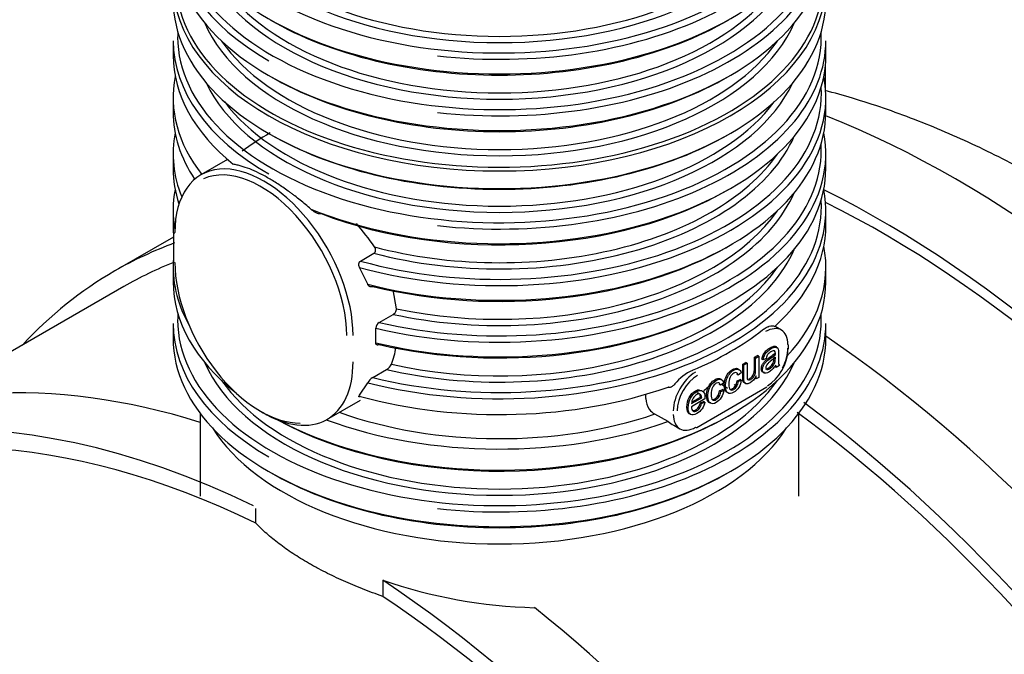
# Model space of a CAD drawing. Units: millimetres. Extents: x 0 to 420, y -1 to 296.
# Drawn here: x 359 to 375, y 251 to 261 of the extents above; entities that cross this region are included whole.
import ezdxf

# ---------------------------------------------------------------- set-up
doc = ezdxf.new("R2010")
doc.units = ezdxf.units.MM
for name, color, linetype in [('2693.001_VAR3', 7, 'Continuous'), ('2697.001_TIHEND_', 7, 'Continuous'), ('40140_ERALDAJA_N', 7, 'Continuous'), ('D665_KP_SILINDER', 7, 'Continuous'), ('Default', 7, 'Continuous'), ('NS150.102_KP_OTS', 7, 'Continuous'), ('PVC_POLV_400', 7, 'Continuous')]:
    doc.layers.add(name, color=color, linetype=linetype)

# ---------------------------------------------------------------- blocks, each defined once
blk = doc.blocks.new('SE2')
at = {"layer": '2693.001_VAR3', "color": 7, "linetype": 'Continuous'}
for p, q in [((361.608, 261.135), (361.608, 260.891)), ((372.483, 260.891), (372.483, 261.135)), ((372.476, 260.347), (372.476, 260.741)), ((361.608, 260.192), (361.608, 259.947)), ((372.483, 259.947), (372.483, 260.192)), ((361.608, 259.249), (361.608, 259.004)), ((372.483, 259.004), (372.483, 259.249)), ((362.514, 259.155), (362.071, 258.899)), ((361.608, 258.306), (361.608, 258.061)), ((372.483, 258.061), (372.483, 258.306)), ((361.614, 257.907), (361.614, 257.469)), ((364.729, 257.461), (364.954, 257.592)), ((361.608, 257.363), (361.608, 257.118)), ((364.851, 257.075), (364.715, 257.356)), ((372.483, 257.118), (372.483, 257.363)), ((365.331, 256.668), (365.274, 256.983)), ((365.041, 256.439), (365.273, 256.573)), ((361.608, 256.42), (361.608, 256.175)), ((372.483, 256.175), (372.483, 256.42)), ((364.983, 256.1), (364.983, 256.344)), ((371.741, 256.311), (371.639, 256.37)), ((371.641, 255.906), (371.619, 255.918)), ((371.863, 255.992), (371.863, 256.053)), ((371.097, 255.745), (371.148, 255.774)), ((371.118, 255.733), (371.169, 255.762)), ((371.169, 255.762), (371.148, 255.774)), ((371.292, 255.858), (371.343, 255.887)), ((371.313, 255.845), (371.292, 255.858)), ((371.313, 255.845), (371.364, 255.875)), ((371.364, 255.875), (371.343, 255.887)), ((371.364, 255.875), (371.364, 255.523)), ((371.437, 255.817), (371.416, 255.829)), ((371.488, 255.838), (371.437, 255.817)), ((364.934, 255.521), (365.164, 255.654)), ((371.069, 255.6), (371.019, 255.563)), ((371.118, 255.733), (371.097, 255.745)), ((371.655, 255.691), (371.634, 255.703)), ((371.708, 255.722), (371.655, 255.691)), ((364.715, 255.225), (364.851, 255.434)), ((370.776, 255.43), (370.726, 255.393)), ((371.019, 255.563), (370.998, 255.575)), ((371.003, 255.468), (371.053, 255.489)), ((371.024, 255.455), (371.003, 255.468)), ((371.024, 255.455), (371.074, 255.476)), ((371.074, 255.476), (371.053, 255.489)), ((371.319, 255.497), (371.298, 255.509)), ((371.319, 255.497), (371.319, 255.548)), ((371.364, 255.523), (371.319, 255.497)), ((370.334, 254.691), (371.501, 255.365)), ((370.726, 255.393), (370.704, 255.405)), ((370.709, 255.298), (370.76, 255.319)), ((370.731, 255.286), (370.709, 255.298)), ((370.731, 255.286), (370.781, 255.307)), ((370.781, 255.307), (370.76, 255.319)), ((364.171, 254.823), (364.728, 255.145)), ((369.486, 255.17), (369.486, 255.232)), ((370.468, 255.166), (370.242, 255.035)), ((370.245, 255.086), (370.414, 255.184)), ((370.253, 255.116), (370.393, 255.196)), ((370.392, 255.1), (370.445, 255.123)), ((370.413, 255.088), (370.392, 255.1)), ((370.414, 255.184), (370.393, 255.196)), ((370.413, 255.088), (370.467, 255.111)), ((370.467, 255.111), (370.445, 255.123)), ((369.853, 254.787), (369.634, 254.913)), ((369.948, 254.726), (370.049, 254.667))]:
    blk.add_line(p, q, dxfattribs=at)
for centre, radius, start, end in [((361.737, 255.5), 3.904, 34.2636, 41.4893), ((365.205, 256.682), 0.128, 302.0377, 340.5479), ((365.247, 256.668), 0.0835, 339.7434, 359.9991), ((365.105, 256.335), 0.122, 121.7016, 175.5882), ((364.093, 256.196), 1.238, 338.5517, 351.9899), ((365.053, 255.837), 0.214, 301.1531, 334.0252), ((370.582, 254.919), 0.79, 113.9218, 141.1729), ((371.735, 255.735), 0.0909, 183.5101, 208.5641), ((365.066, 255.313), 0.247, 122.3329, 150.6836), ((369.798, 255.165), 0.313, 179.0092, 213.6219), ((369.793, 255.206), 0.333, 220.0421, 241.627), ((370.279, 255.342), 0.7, 232.5381, 241.8019)]:
    blk.add_arc(centre, radius, start, end, dxfattribs=at)
for centre, major_axis, start_param, end_param in [((367.045, 264.026), (-5.362, 0), 0, 3.169287), ((367.045, 263.965), (5.438, 0), 4.521334, 6.283185), ((367.045, 263.72), (-5.437, 0), 0, 3.141593), ((367.045, 263.083), (-5.363, 0), 0, 3.175985), ((367.045, 264.026), (5.063, 0), 3.406574, 6.018204), ((367.045, 263.022), (5.438, 0), 3.141593, 3.926991), ((367.045, 263.022), (5.438, 0), 4.521334, 6.283185), ((367.045, 264.087), (-4.987, 0), 0.408216, 2.733377), ((367.045, 262.777), (-5.437, 0), 0, 3.141593), ((367.045, 262.14), (-5.392, 0), 0, 3.202946), ((367.045, 263.083), (5.062, 0), 3.387668, 6.03711), ((367.045, 262.103), (5.437, 0), 3.141593, 6.283185), ((367.045, 263.144), (-4.987, 0), 0.380898, 2.760695), ((367.045, 261.809), (-5.437, 0), 0, 3.141593), ((367.045, 262.14), (5.062, 0), 3.387668, 6.03711), ((367.045, 263.658), (5.363, 0), 3.920022, 5.504756), ((367.045, 261.197), (-5.362, 0), 0, 3.169287), ((367.045, 261.197), (-5.362, 0), 6.255491, 6.283185), ((367.045, 261.135), (5.437, 0), 3.141593, 3.926991), ((367.045, 262.201), (-4.988, 0), 0.380898, 2.760695), ((367.045, 261.135), (5.437, 0), 4.521334, 6.283185), ((367.045, 260.891), (5.437, 0), 3.141593, 3.758421), ((367.045, 260.891), (-5.438, 0), 0.953968, 3.141593), ((367.045, 260.192), (5.438, 0), 3.030176, 3.563479), ((367.045, 262.715), (5.362, 0), 3.920022, 5.504756), ((367.045, 260.192), (-5.438, 0), 1.127944, 3.253009), ((367.045, 261.197), (5.062, 0), 3.406574, 6.018204), ((367.045, 260.254), (-5.363, 0), 1.124094, 3.175985), ((372.401, 260.347), (-0.075, 0), 3.075622, 3.141593), ((367.045, 261.258), (-4.988, 0), 0.408216, 2.733377), ((367.045, 259.947), (5.438, 0), 3.141593, 3.507017), ((367.045, 259.947), (-5.437, 0), 1.155463, 3.141593), ((367.045, 259.249), (5.437, 0), 3.030176, 3.371706), ((367.045, 257.363), (5.438, 0), -3.933911, -3.80452), ((367.045, 261.772), (5.392, 0), 3.920115, 5.501951), ((367.045, 260.254), (-5.063, 0), 1.145049, 2.895517), ((367.045, 259.249), (-5.437, 0), 1.181914, 3.253009), ((367.045, 259.311), (-5.362, 0), 1.187777, 3.175985), ((363.121, 257.08), (1.05, -1.819), 0.785398, 3.926991), ((367.045, 260.315), (-4.988, 0), 1.140202, 2.760695), ((367.045, 259.004), (5.437, 0), 3.141593, 3.330772), ((363.068, 257.05), (1.012, -1.754), 0.785398, 3.08467), ((367.045, 259.004), (-5.437, 0), 1.181914, 3.141593), ((367.045, 258.306), (5.438, 0), 3.030176, 3.244362), ((367.045, 260.829), (-5.362, 0), 0.983183, 2.363163), ((367.045, 258.306), (-5.437, 0), 1.155466, 3.251037), ((367.045, 259.311), (-5.062, 0), 1.213137, 2.895517), ((367.045, 258.368), (-5.363, 0), 1.166211, 3.175985), ((367.045, 259.372), (-4.987, 0), 1.219951, 2.760695), ((367.045, 258.061), (5.438, 0), 3.141593, 3.189853), ((367.045, 258.061), (-5.438, 0), 2.574271, 3.141593), ((361.689, 257.907), (0.075, 0), 2.356194, 3.141593), ((367.045, 259.886), (-5.362, 0), 1.166208, 2.363163), ((367.045, 258.368), (-5.063, 0), 1.190052, 2.895517), ((367.045, 257.363), (-5.438, 0), 2.648136, 3.253009), ((367.045, 257.363), (5.438, 0), 3.093965, 3.449812), ((363.068, 256.611), (-1.012, 1.754), 0.785398, 2.833866), ((367.045, 258.429), (-4.988, 0), 1.201612, 2.760695), ((367.045, 257.118), (-5.438, 0), 0, 0.631605), ((367.045, 257.118), (-5.438, 0), 0.823369, 3.141593), ((367.045, 258.943), (-5.362, 0), 1.187777, 2.363163), ((367.045, 256.481), (-5.362, 0), 0, 3.175985), ((367.045, 256.481), (-5.362, 0), 6.248793, 6.283185), ((367.045, 256.42), (5.437, 0), 3.141593, 3.926991), ((367.045, 256.42), (5.437, 0), 4.521334, 6.283185), ((367.045, 258.172), (5.437, 0), 5.345475, 5.6501), ((371.479, 255.857), (-0.262, -0.455), 2.356194, 3.926991), ((367.045, 256.175), (-5.438, 0), 0, 3.141593), ((371.51, 255.777), (-0.24, -0.416), 0.785398, 2.356194), ((371.479, 255.796), (0.262, 0.455), 4.793469, 5.497787), ((371.818, 256.053), (-0.045, 0), 3.141591, 3.926991), ((367.045, 256.481), (5.063, 0), 3.387668, 6.03711), ((363.121, 256.642), (-1.05, 1.819), 2.338174, 3.926991), ((370.312, 255.183), (-0.262, -0.455), 3.926991, 5.497787), ((367.045, 256.543), (-4.988, 0), 0.380898, 2.760695), ((370.344, 255.165), (0.24, 0.416), 0.785398, 2.356194), ((367.045, 258), (5.363, 0), 4.265692, 5.263488), ((367.045, 257.425), (5.062, 0), 4.15684, 5.249306), ((367.045, 257.057), (5.362, 0), 3.948723, 5.504756), ((367.045, 257.425), (-5.362, 0), 1.002132, 2.121882), ((370.312, 255.122), (0.262, 0.455), 2.356194, 3.926991), ((370.312, 254.73), (-0.0225, 0.039), 2.356194, 3.141593), ((367.045, 256.114), (5.362, 0), 3.920022, 5.504756)]:
    blk.add_ellipse(centre, major_axis=major_axis, ratio=0.57735, start_param=start_param, end_param=end_param, dxfattribs=at)
for points, knots in [([(363.9, 258.33), (363.842, 258.381), (363.783, 258.43), (363.695, 258.501), (363.666, 258.525), (363.621, 258.559), (363.606, 258.57), (363.576, 258.592), (363.561, 258.603), (363.487, 258.657), (363.429, 258.698), (363.314, 258.773), (363.257, 258.808), (363.173, 258.856), (363.146, 258.872), (363.105, 258.894), (363.091, 258.901), (363.064, 258.915), (363.05, 258.922), (362.984, 258.955), (362.932, 258.978), (362.834, 259.017), (362.786, 259.033), (362.718, 259.053), (362.695, 259.058), (362.663, 259.065), (362.652, 259.068), (362.63, 259.071), (362.62, 259.073), (362.61, 259.075)], [0, 0, 0, 0, 0.125, 0.125, 0.1875, 0.1875, 0.21875, 0.21875, 0.25, 0.25, 0.375, 0.375, 0.5, 0.5, 0.5625, 0.5625, 0.59375, 0.59375, 0.625, 0.625, 0.75, 0.75, 0.875, 0.875, 0.9375, 0.9375, 0.96875, 0.96875, 1, 1, 1, 1]), ([(364.072, 258.253), (364.069, 258.251), (364.066, 258.25), (364.06, 258.249), (364.058, 258.248), (364.055, 258.248), (364.053, 258.248), (364.047, 258.248), (364.043, 258.248), (364.035, 258.25), (364.031, 258.251), (364.019, 258.254), (364.011, 258.257), (363.996, 258.263), (363.989, 258.267), (363.974, 258.275), (363.967, 258.279), (363.953, 258.289), (363.946, 258.293), (363.925, 258.308), (363.912, 258.319), (363.9, 258.33)], [0, 0, 0, 0, 0.0625, 0.0625, 0.09375, 0.09375, 0.125, 0.125, 0.1875, 0.1875, 0.25, 0.25, 0.375, 0.375, 0.5, 0.5, 0.625, 0.625, 0.75, 0.75, 1, 1, 1, 1]), ([(364.954, 257.592), (364.958, 257.594), (364.961, 257.597), (364.966, 257.601), (364.968, 257.603), (364.971, 257.607), (364.972, 257.609), (364.974, 257.613), (364.975, 257.615), (364.977, 257.62), (364.978, 257.622), (364.98, 257.629), (364.981, 257.634), (364.981, 257.645), (364.981, 257.65), (364.98, 257.658), (364.979, 257.66), (364.978, 257.665), (364.978, 257.668), (364.974, 257.68), (364.969, 257.69), (364.963, 257.698)], [0, 0, 0, 0, 0.125, 0.125, 0.1875, 0.1875, 0.25, 0.25, 0.3125, 0.3125, 0.375, 0.375, 0.5, 0.5, 0.625, 0.625, 0.6875, 0.6875, 0.75, 0.75, 1, 1, 1, 1]), ([(364.715, 257.356), (364.713, 257.36), (364.71, 257.365), (364.707, 257.374), (364.705, 257.379), (364.703, 257.389), (364.702, 257.394), (364.701, 257.404), (364.701, 257.41), (364.702, 257.42), (364.703, 257.425), (364.705, 257.432), (364.706, 257.434), (364.708, 257.439), (364.709, 257.441), (364.712, 257.447), (364.715, 257.45), (364.721, 257.457), (364.725, 257.459), (364.729, 257.461)], [0, 0, 0, 0, 0.125, 0.125, 0.25, 0.25, 0.375, 0.375, 0.5, 0.5, 0.625, 0.625, 0.6875, 0.6875, 0.75, 0.75, 0.875, 0.875, 1, 1, 1, 1]), ([(364.934, 257.04), (364.93, 257.038), (364.926, 257.036), (364.918, 257.034), (364.914, 257.033), (364.906, 257.032), (364.902, 257.033), (364.894, 257.034), (364.89, 257.035), (364.883, 257.038), (364.879, 257.04), (364.872, 257.045), (364.869, 257.048), (364.863, 257.054), (364.86, 257.058), (364.855, 257.066), (364.853, 257.07), (364.851, 257.075)], [0, 0, 0, 0, 0.125, 0.125, 0.25, 0.25, 0.375, 0.375, 0.5, 0.5, 0.625, 0.625, 0.75, 0.75, 0.875, 0.875, 1, 1, 1, 1]), ([(371.429, 256.314), (371.448, 256.33), (371.467, 256.342), (371.495, 256.358), (371.504, 256.362), (371.517, 256.368), (371.522, 256.37), (371.53, 256.373), (371.535, 256.374), (371.556, 256.381), (371.573, 256.383), (371.595, 256.383), (371.603, 256.382), (371.617, 256.379), (371.624, 256.377), (371.631, 256.374)], [0, 0, 0, 0, 0.25, 0.25, 0.375, 0.375, 0.4375, 0.4375, 0.5, 0.5, 0.75, 0.75, 0.875, 0.875, 1, 1, 1, 1]), ([(365.041, 256.072), (365.037, 256.069), (365.034, 256.068), (365.027, 256.065), (365.023, 256.064), (365.016, 256.063), (365.013, 256.063), (365.008, 256.063), (365.007, 256.064), (365.004, 256.064), (365.002, 256.065), (364.998, 256.067), (364.996, 256.068), (364.993, 256.071), (364.992, 256.073), (364.99, 256.075), (364.989, 256.076), (364.987, 256.081), (364.985, 256.084), (364.984, 256.091), (364.983, 256.095), (364.983, 256.1)], [0, 0, 0, 0, 0.125, 0.125, 0.25, 0.25, 0.375, 0.375, 0.4375, 0.4375, 0.5, 0.5, 0.625, 0.625, 0.6875, 0.6875, 0.75, 0.75, 0.875, 0.875, 1, 1, 1, 1]), ([(371.46, 255.605), (371.45, 255.604), (371.441, 255.605), (371.434, 255.608), (371.416, 255.616), (371.407, 255.635), (371.407, 255.682), (371.411, 255.7), (371.417, 255.718), (371.424, 255.736), (371.433, 255.753), (371.444, 255.768), (371.455, 255.782), (371.468, 255.796), (371.481, 255.809), (371.491, 255.817), (371.507, 255.829), (371.527, 255.844), (371.569, 255.874), (371.6, 255.899), (371.619, 255.918)], [0.3143038, 0.3143038, 0.3143038, 0.3143038, 0.3809595, 0.3809595, 0.3809595, 0.5135257, 0.5135257, 0.5898953, 0.5898953, 0.5898953, 0.6643986, 0.6643986, 0.6643986, 0.7399909, 0.7399909, 0.7399909, 0.8263551, 0.8263551, 0.8263551, 1, 1, 1, 1]), ([(371.416, 255.829), (371.42, 255.856), (371.428, 255.881), (371.438, 255.902), (371.449, 255.924), (371.464, 255.944), (371.484, 255.964), (371.504, 255.984), (371.527, 256.001), (371.579, 256.031), (371.6, 256.04), (371.617, 256.042), (371.633, 256.045), (371.645, 256.043), (371.659, 256.031), (371.663, 256.023), (371.667, 256.012)], [0, 0, 0, 0, 0.0996234, 0.0996234, 0.0996234, 0.1962167, 0.1962167, 0.1962167, 0.3138378, 0.3138378, 0.4302077, 0.4302077, 0.4302077, 0.5010721, 0.5010721, 0.5595336, 0.5595336, 0.5595336, 0.5595336]), ([(371.437, 255.817), (371.442, 255.844), (371.449, 255.869), (371.46, 255.89), (371.47, 255.911), (371.485, 255.932), (371.505, 255.952), (371.525, 255.972), (371.548, 255.989), (371.6, 256.019), (371.621, 256.028), (371.638, 256.03), (371.654, 256.032), (371.666, 256.03), (371.681, 256.018), (371.687, 256.007), (371.69, 255.993), (371.692, 255.984), (371.692, 255.966), (371.692, 255.94), (371.692, 255.913), (371.692, 255.886), (371.692, 255.86), (371.692, 255.804), (371.694, 255.77), (371.695, 255.756), (371.697, 255.743), (371.702, 255.731), (371.708, 255.722)], [0, 0, 0, 0, 0.099623, 0.099623, 0.099623, 0.196217, 0.196217, 0.196217, 0.313838, 0.313838, 0.430208, 0.430208, 0.430208, 0.501072, 0.501072, 0.571936, 0.571936, 0.571936, 0.655082, 0.655082, 0.655082, 0.774804, 0.774804, 0.774804, 0.932996, 0.932996, 0.932996, 1, 1, 1, 1]), ([(371.641, 255.906), (371.641, 255.914), (371.641, 255.919), (371.641, 255.946), (371.636, 255.96), (371.626, 255.965), (371.614, 255.971), (371.594, 255.966), (371.568, 255.951), (371.543, 255.938), (371.526, 255.922), (371.514, 255.905), (371.502, 255.889), (371.494, 255.866), (371.488, 255.838)], [0, 0, 0, 0, 0.022346, 0.022346, 0.264964, 0.264964, 0.264964, 0.533446, 0.533446, 0.533446, 0.772716, 0.772716, 0.772716, 1, 1, 1, 1]), ([(371.169, 255.762), (371.169, 255.697), (371.169, 255.632), (371.169, 255.567), (371.169, 255.536), (371.17, 255.515), (371.172, 255.506), (371.176, 255.492), (371.182, 255.484), (371.203, 255.478), (371.216, 255.481), (371.232, 255.49), (371.247, 255.499), (371.262, 255.512), (371.276, 255.529), (371.289, 255.546), (371.299, 255.564), (371.304, 255.583), (371.31, 255.602), (371.313, 255.627), (371.313, 255.657), (371.313, 255.719), (371.313, 255.782), (371.313, 255.845)], [0, 0, 0, 0, 0.273519, 0.273519, 0.273519, 0.361959, 0.361959, 0.361959, 0.427141, 0.427141, 0.492324, 0.492324, 0.492324, 0.566213, 0.566213, 0.566213, 0.637649, 0.637649, 0.637649, 0.735555, 0.735555, 0.735555, 1, 1, 1, 1]), ([(371.197, 255.495), (371.201, 255.497), (371.206, 255.499), (371.211, 255.502), (371.226, 255.512), (371.241, 255.524), (371.254, 255.541), (371.268, 255.558), (371.278, 255.576), (371.283, 255.595), (371.289, 255.614), (371.292, 255.639), (371.292, 255.669), (371.292, 255.732), (371.292, 255.795), (371.292, 255.858)], [0.4719162, 0.4719162, 0.4719162, 0.4719162, 0.4923241, 0.4923241, 0.4923241, 0.5662129, 0.5662129, 0.5662129, 0.6376492, 0.6376492, 0.6376492, 0.7355547, 0.7355547, 0.7355547, 1, 1, 1, 1]), ([(371.644, 255.729), (371.626, 255.699), (371.607, 255.675), (371.59, 255.657), (371.572, 255.639), (371.553, 255.624), (371.499, 255.593), (371.473, 255.588), (371.455, 255.596), (371.437, 255.604), (371.428, 255.623), (371.428, 255.67), (371.432, 255.687), (371.438, 255.706), (371.445, 255.724), (371.454, 255.74), (371.465, 255.755), (371.476, 255.77), (371.489, 255.784), (371.502, 255.796), (371.513, 255.805), (371.528, 255.817), (371.549, 255.832), (371.59, 255.862), (371.621, 255.886), (371.641, 255.906)], [0, 0, 0, 0, 0.1204, 0.1204, 0.1204, 0.218954, 0.218954, 0.380959, 0.380959, 0.380959, 0.513526, 0.513526, 0.589895, 0.589895, 0.589895, 0.664399, 0.664399, 0.664399, 0.739991, 0.739991, 0.739991, 0.826355, 0.826355, 0.826355, 1, 1, 1, 1]), ([(371.478, 255.668), (371.488, 255.663), (371.504, 255.667), (371.544, 255.69), (371.561, 255.705), (371.577, 255.724), (371.592, 255.743), (371.604, 255.764), (371.611, 255.785), (371.617, 255.802), (371.619, 255.823), (371.619, 255.85), (371.619, 255.857), (371.62, 255.864), (371.62, 255.871)], [0, 0, 0, 0, 0.230935, 0.230935, 0.461869, 0.461869, 0.461869, 0.683925, 0.683925, 0.683925, 0.917218, 0.917218, 0.917218, 1, 1, 1, 1]), ([(371.641, 255.859), (371.622, 255.84), (371.594, 255.816), (371.556, 255.788), (371.535, 255.772), (371.52, 255.759), (371.511, 255.75), (371.502, 255.74), (371.495, 255.73), (371.491, 255.719), (371.486, 255.707), (371.483, 255.697), (371.483, 255.67), (371.489, 255.66), (371.499, 255.655)], [0, 0, 0, 0, 0.386296, 0.386296, 0.386296, 0.592781, 0.592781, 0.592781, 0.711741, 0.711741, 0.711741, 0.824232, 0.824232, 1, 1, 1, 1]), ([(371.499, 255.655), (371.509, 255.651), (371.525, 255.654), (371.565, 255.678), (371.583, 255.693), (371.598, 255.712), (371.614, 255.731), (371.625, 255.751), (371.632, 255.773), (371.638, 255.789), (371.641, 255.811), (371.641, 255.837), (371.641, 255.845), (371.641, 255.852), (371.641, 255.859)], [0, 0, 0, 0, 0.230935, 0.230935, 0.461869, 0.461869, 0.461869, 0.683925, 0.683925, 0.683925, 0.917218, 0.917218, 0.917218, 1, 1, 1, 1]), ([(370.858, 255.266), (370.847, 255.267), (370.836, 255.27), (370.827, 255.277), (370.802, 255.294), (370.789, 255.331), (370.789, 255.428), (370.795, 255.464), (370.816, 255.534), (370.833, 255.565), (370.877, 255.619), (370.901, 255.64), (370.96, 255.674), (370.987, 255.68), (371.02, 255.668), (371.029, 255.66), (371.036, 255.648)], [0.3060935, 0.3060935, 0.3060935, 0.3060935, 0.3559155, 0.3559155, 0.3559155, 0.4962287, 0.4962287, 0.587201, 0.587201, 0.6781733, 0.6781733, 0.7691456, 0.7691456, 0.8845728, 0.8845728, 0.9494606, 0.9494606, 0.9494606, 0.9494606]), ([(371.074, 255.476), (371.069, 255.433), (371.055, 255.393), (371.032, 255.357), (371.009, 255.322), (370.981, 255.294), (370.907, 255.251), (370.873, 255.247), (370.848, 255.264), (370.823, 255.281), (370.81, 255.319), (370.81, 255.416), (370.816, 255.452), (370.838, 255.521), (370.854, 255.553), (370.898, 255.606), (370.922, 255.628), (370.981, 255.662), (371.008, 255.667), (371.05, 255.652), (371.064, 255.632), (371.069, 255.6)], [0, 0, 0, 0, 0.113133, 0.113133, 0.113133, 0.221339, 0.221339, 0.355916, 0.355916, 0.355916, 0.496229, 0.496229, 0.587201, 0.587201, 0.678173, 0.678173, 0.769146, 0.769146, 0.884573, 0.884573, 1, 1, 1, 1]), ([(371.019, 255.563), (371.014, 255.584), (371.006, 255.597), (370.994, 255.602), (370.982, 255.607), (370.967, 255.604), (370.95, 255.595), (370.925, 255.581), (370.904, 255.557), (370.888, 255.526), (370.871, 255.495), (370.864, 255.457), (370.864, 255.363), (370.871, 255.333), (370.887, 255.321), (370.903, 255.308), (370.923, 255.309), (370.948, 255.324), (370.968, 255.336), (370.985, 255.352), (370.998, 255.374), (371.012, 255.397), (371.021, 255.424), (371.024, 255.455)], [0, 0, 0, 0, 0.098208, 0.098208, 0.098208, 0.184486, 0.184486, 0.184486, 0.314472, 0.314472, 0.314472, 0.484894, 0.484894, 0.656491, 0.656491, 0.656491, 0.782801, 0.782801, 0.782801, 0.883345, 0.883345, 0.883345, 1, 1, 1, 1]), ([(371.15, 255.428), (371.135, 255.427), (371.123, 255.43), (371.116, 255.438), (371.108, 255.445), (371.103, 255.457), (371.1, 255.473), (371.098, 255.483), (371.097, 255.501), (371.097, 255.527), (371.097, 255.599), (371.097, 255.672), (371.097, 255.745)], [0.3406348, 0.3406348, 0.3406348, 0.3406348, 0.4294567, 0.4294567, 0.4294567, 0.5154416, 0.5154416, 0.5154416, 0.6139856, 0.6139856, 0.6139856, 1, 1, 1, 1]), ([(371.319, 255.548), (371.295, 255.495), (371.263, 255.457), (371.204, 255.423), (371.187, 255.417), (371.172, 255.416), (371.156, 255.415), (371.145, 255.418), (371.137, 255.425), (371.129, 255.433), (371.124, 255.445), (371.121, 255.461), (371.119, 255.471), (371.118, 255.489), (371.118, 255.514), (371.118, 255.587), (371.118, 255.66), (371.118, 255.733)], [0, 0, 0, 0, 0.2363, 0.2363, 0.339884, 0.339884, 0.339884, 0.429457, 0.429457, 0.429457, 0.515442, 0.515442, 0.515442, 0.613986, 0.613986, 0.613986, 1, 1, 1, 1]), ([(370.565, 255.097), (370.553, 255.097), (370.543, 255.101), (370.533, 255.107), (370.508, 255.124), (370.495, 255.162), (370.495, 255.258), (370.501, 255.295), (370.512, 255.329), (370.523, 255.364), (370.539, 255.395), (370.561, 255.422), (370.583, 255.449), (370.608, 255.47), (370.667, 255.504), (370.693, 255.51), (370.726, 255.498), (370.736, 255.49), (370.743, 255.478)], [0.3057862, 0.3057862, 0.3057862, 0.3057862, 0.3558599, 0.3558599, 0.3558599, 0.512123, 0.512123, 0.6134364, 0.6134364, 0.6134364, 0.7044284, 0.7044284, 0.7044284, 0.787979, 0.787979, 0.8939895, 0.8939895, 0.9540939, 0.9540939, 0.9540939, 0.9540939]), ([(370.781, 255.307), (370.775, 255.263), (370.761, 255.224), (370.738, 255.188), (370.716, 255.152), (370.688, 255.125), (370.613, 255.081), (370.58, 255.078), (370.555, 255.095), (370.529, 255.112), (370.517, 255.149), (370.517, 255.246), (370.522, 255.283), (370.533, 255.317), (370.544, 255.352), (370.56, 255.383), (370.582, 255.41), (370.605, 255.437), (370.629, 255.458), (370.688, 255.492), (370.715, 255.498), (370.757, 255.483), (370.77, 255.463), (370.776, 255.43)], [0, 0, 0, 0, 0.113057, 0.113057, 0.113057, 0.220869, 0.220869, 0.35586, 0.35586, 0.35586, 0.512123, 0.512123, 0.613436, 0.613436, 0.613436, 0.704428, 0.704428, 0.704428, 0.787979, 0.787979, 0.89399, 0.89399, 1, 1, 1, 1]), ([(370.726, 255.393), (370.721, 255.414), (370.712, 255.427), (370.7, 255.433), (370.688, 255.438), (370.674, 255.435), (370.657, 255.425), (370.631, 255.411), (370.61, 255.388), (370.594, 255.357), (370.578, 255.326), (370.57, 255.287), (370.57, 255.193), (370.578, 255.163), (370.593, 255.151), (370.609, 255.139), (370.629, 255.139), (370.654, 255.154), (370.674, 255.166), (370.691, 255.183), (370.705, 255.205), (370.718, 255.227), (370.727, 255.254), (370.731, 255.286)], [0, 0, 0, 0, 0.098215, 0.098215, 0.098215, 0.184499, 0.184499, 0.184499, 0.314494, 0.314494, 0.314494, 0.484928, 0.484928, 0.656537, 0.656537, 0.656537, 0.78283, 0.78283, 0.78283, 0.883356, 0.883356, 0.883356, 1, 1, 1, 1]), ([(370.9, 255.325), (370.908, 255.327), (370.917, 255.331), (370.927, 255.336), (370.947, 255.348), (370.964, 255.364), (370.977, 255.387), (370.991, 255.409), (370.999, 255.436), (371.003, 255.468)], [0.7352265, 0.7352265, 0.7352265, 0.7352265, 0.7828007, 0.7828007, 0.7828007, 0.8833449, 0.8833449, 0.8833449, 1, 1, 1, 1]), ([(369.967, 255.414), (369.959, 255.404), (369.951, 255.395), (369.937, 255.383), (369.933, 255.379), (369.923, 255.373), (369.918, 255.37), (369.908, 255.364), (369.903, 255.362), (369.893, 255.358), (369.888, 255.357), (369.88, 255.356), (369.877, 255.356), (369.872, 255.357), (369.87, 255.357), (369.862, 255.358), (369.857, 255.36), (369.853, 255.362)], [0, 0, 0, 0, 0.25, 0.25, 0.375, 0.375, 0.5, 0.5, 0.625, 0.625, 0.75, 0.75, 0.8125, 0.8125, 0.875, 0.875, 1, 1, 1, 1]), ([(370.235, 254.909), (370.224, 254.91), (370.215, 254.913), (370.18, 254.935), (370.167, 254.972), (370.167, 255.088), (370.18, 255.142), (370.233, 255.238), (370.267, 255.274), (370.335, 255.313), (370.358, 255.32), (370.378, 255.318)], [0.2881381, 0.2881381, 0.2881381, 0.2881381, 0.3313426, 0.3313426, 0.4617425, 0.4617425, 0.5965628, 0.5965628, 0.7313831, 0.7313831, 0.8149386, 0.8149386, 0.8149386, 0.8149386]), ([(370.467, 255.111), (370.458, 255.07), (370.443, 255.033), (370.42, 255), (370.397, 254.966), (370.368, 254.94), (370.289, 254.894), (370.253, 254.89), (370.201, 254.923), (370.189, 254.96), (370.189, 255.076), (370.202, 255.13), (370.254, 255.225), (370.288, 255.261), (370.371, 255.309), (370.404, 255.312), (370.455, 255.278), (370.468, 255.24), (370.468, 255.179), (370.468, 255.173), (370.468, 255.166)], [0, 0, 0, 0, 0.096128, 0.096128, 0.096128, 0.200943, 0.200943, 0.331343, 0.331343, 0.461743, 0.461743, 0.596563, 0.596563, 0.731383, 0.731383, 0.861709, 0.861709, 0.992036, 0.992036, 1, 1, 1, 1]), ([(370.393, 255.196), (370.391, 255.224), (370.384, 255.243), (370.374, 255.252), (370.363, 255.26), (370.352, 255.263), (370.338, 255.261)], [0, 0, 0, 0, 0.226927, 0.226927, 0.226927, 0.3901255, 0.3901255, 0.3901255, 0.3901255]), ([(370.607, 255.156), (370.615, 255.157), (370.624, 255.161), (370.633, 255.167), (370.653, 255.178), (370.67, 255.195), (370.684, 255.217), (370.697, 255.239), (370.706, 255.266), (370.709, 255.298)], [0.7351873, 0.7351873, 0.7351873, 0.7351873, 0.7828302, 0.7828302, 0.7828302, 0.8833563, 0.8833563, 0.8833563, 1, 1, 1, 1]), ([(364.729, 255.208), (364.725, 255.206), (364.721, 255.204), (364.715, 255.201), (364.712, 255.2), (364.709, 255.199), (364.708, 255.198), (364.706, 255.198), (364.705, 255.198), (364.703, 255.198), (364.702, 255.199), (364.701, 255.201), (364.701, 255.202), (364.702, 255.205), (364.703, 255.207), (364.706, 255.214), (364.71, 255.219), (364.715, 255.225)], [0, 0, 0, 0, 0.125, 0.125, 0.25, 0.25, 0.3125, 0.3125, 0.375, 0.375, 0.5, 0.5, 0.625, 0.625, 0.75, 0.75, 1, 1, 1, 1]), ([(370.414, 255.184), (370.412, 255.212), (370.405, 255.231), (370.395, 255.239), (370.378, 255.253), (370.357, 255.252), (370.331, 255.237), (370.307, 255.224), (370.287, 255.203), (370.271, 255.175), (370.255, 255.148), (370.246, 255.118), (370.245, 255.086)], [0, 0, 0, 0, 0.226927, 0.226927, 0.226927, 0.495719, 0.495719, 0.495719, 0.739769, 0.739769, 0.739769, 1, 1, 1, 1]), ([(370.279, 254.969), (370.289, 254.97), (370.3, 254.974), (370.312, 254.981), (370.331, 254.992), (370.347, 255.007), (370.374, 255.046), (370.384, 255.07), (370.392, 255.1)], [0.456481, 0.456481, 0.456481, 0.456481, 0.5846986, 0.5846986, 0.5846986, 0.7923493, 0.7923493, 1, 1, 1, 1]), ([(370.242, 255.035), (370.244, 254.998), (370.253, 254.974), (370.27, 254.963), (370.287, 254.953), (370.308, 254.954), (370.334, 254.969), (370.352, 254.98), (370.368, 254.995), (370.395, 255.034), (370.406, 255.058), (370.413, 255.088)], [0, 0, 0, 0, 0.31675, 0.31675, 0.31675, 0.584699, 0.584699, 0.584699, 0.792349, 0.792349, 1, 1, 1, 1])]:
    blk.add_open_spline(points, degree=3, knots=knots, dxfattribs=at)
at = {"layer": '2697.001_TIHEND_', "color": 7, "linetype": 'Continuous'}
blk.add_ellipse((367.045, 255.685), major_axis=(5.089, 0), ratio=0.57735, start_param=3.490336, end_param=5.934442, dxfattribs=at)
at = {"layer": '40140_ERALDAJA_N', "color": 7, "linetype": 'Continuous'}
for p, q in [((361.614, 257.862), (360.635, 257.297)), ((360.785, 257.037), (357.434, 255.103)), ((362.987, 253.093), (362.987, 253.338)), ((365.099, 252.144), (365.099, 251.874))]:
    blk.add_line(p, q, dxfattribs=at)
blk.add_arc((367.856, 260.136), 8.454, 250.9725, 268.4404, dxfattribs=at)
for centre, major_axis, start_param, end_param in [((370.227, 240.682), (-9.592, 16.615), 6.183955, 6.283185), ((370.227, 240.682), (-9.442, 16.355), 6.197496, 6.283185), ((370.227, 240.682), (-9.592, 16.615), 0, 0.177077), ((371.288, 241.295), (-9.592, 16.615), 3.141593, 5.409594), ((365.104, 237.725), (9.607, -16.641), 2.582337, 3.141593), ((364.043, 237.112), (9.607, -16.641), 2.436821, 3.327192), ((370.227, 240.682), (-9.592, 16.615), 2.964516, 5.358198), ((370.227, 240.682), (-9.442, 16.355), 3.141593, 5.364216), ((364.043, 237.112), (9.442, -16.355), 2.435351, 3.141593), ((358.917, 234.152), (9.607, -16.641), 0, 3.141593), ((357.856, 233.54), (-9.442, 16.355), 3.141593, 6.283185), ((364.043, 237.112), (9.607, -16.641), 6.097586, 8.561586), ((357.856, 233.54), (9.607, -16.641), 0, 3.327192), ((364.043, 237.112), (9.442, -16.355), 0, 2.277038), ((365.104, 237.725), (9.607, -16.641), 0, 2.169538)]:
    blk.add_ellipse(centre, major_axis=major_axis, ratio=0.57735, start_param=start_param, end_param=end_param, dxfattribs=at)
blk.add_open_spline([(370.994, 255.366), (370.982, 255.379), (370.971, 255.392), (370.96, 255.405)], degree=3, dxfattribs=at)
blk.add_open_spline([(365.099, 251.874), (364.984, 251.913), (364.872, 251.955), (364.654, 252.041), (364.547, 252.086), (364.341, 252.178), (364.241, 252.226), (364.096, 252.3), (364.048, 252.325), (363.977, 252.363), (363.954, 252.376), (363.908, 252.402), (363.885, 252.415), (363.772, 252.48), (363.686, 252.533), (363.522, 252.641), (363.445, 252.696), (363.299, 252.806), (363.231, 252.862), (363.103, 252.976), (363.043, 253.034), (362.987, 253.093)], degree=3, knots=[0, 0, 0, 0, 0.125, 0.125, 0.25, 0.25, 0.375, 0.375, 0.4375, 0.4375, 0.46875, 0.46875, 0.5, 0.5, 0.625, 0.625, 0.75, 0.75, 0.875, 0.875, 1, 1, 1, 1], dxfattribs=at)
at = {"layer": 'D665_KP_SILINDER', "color": 7, "linetype": 'Continuous'}
for p, q in [((362.058, 254.925), (362.058, 253.542)), ((372.033, 253.542), (372.033, 254.925))]:
    blk.add_line(p, q, dxfattribs=at)
blk.add_ellipse((367.045, 253.542), major_axis=(4.912, 0), ratio=0.57735, start_param=0.686654, end_param=0.717505, dxfattribs=at)
at = {"layer": 'NS150.102_KP_OTS', "color": 7, "linetype": 'Continuous'}
for centre, major_axis, start_param, end_param in [((374.629, 243.224), (-9.562, 16.563), 3.141593, 5.657257), ((373.409, 242.519), (-9.562, 16.563), 3.044687, 5.56876), ((373.409, 242.519), (-9.442, 16.355), 3.141593, 5.567586)]:
    blk.add_ellipse(centre, major_axis=major_axis, ratio=0.57735, start_param=start_param, end_param=end_param, dxfattribs=at)
blk.add_open_spline([(382.632, 253.095), (382.546, 253.206), (382.226, 253.612), (381.571, 254.355), (380.721, 255.249), (379.829, 256.097), (378.909, 256.887), (377.962, 257.617), (376.99, 258.282), (375.996, 258.876), (374.986, 259.396), (373.963, 259.835), (373.122, 260.124), (372.623, 260.265), (372.47, 260.305)], degree=3, knots=[0, 0, 0, 0, 0.017505, 0.0755603, 0.1337922, 0.192234, 0.2509118, 0.309839, 0.3690083, 0.4283808, 0.4878652, 0.5472674, 0.6063652, 0.632573, 0.632573, 0.632573, 0.632573], dxfattribs=at)
at = {"layer": 'PVC_POLV_400', "color": 7, "linetype": 'Continuous'}
blk.add_open_spline([(370.636, 255.451), (370.575, 255.403), (370.509, 255.349), (370.444, 255.293), (370.437, 255.288)], degree=3, knots=[0.1225477, 0.1225477, 0.1225477, 0.1225477, 0.15320565, 0.15668302, 0.15668302, 0.15668302, 0.15668302], dxfattribs=at)

msp = doc.modelspace()

# ---------------------------------------------------------------- block references
at = {"layer": 'Default'}
msp.add_blockref('SE2', (0, 0), dxfattribs=at)

doc.saveas('drawing.dxf')
